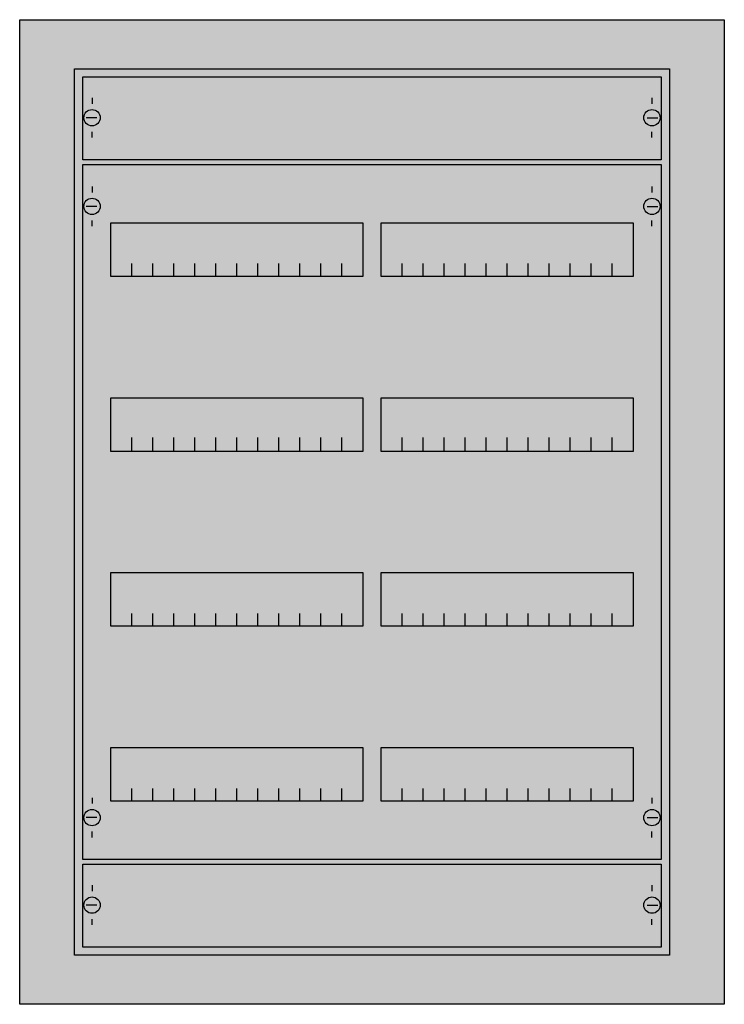
# Model space of a CAD drawing. Extents: x -5.2 to 55.2, y -4.7 to 79.7.
import ezdxf

# ---------------------------------------------------------------- set-up
doc = ezdxf.new("R2010")
doc.units = 0
doc.layers.get('0').update_dxf_attribs({"linetype": 'CONTINUOUS'})
doc.layers.add('1', color=7, linetype='CONTINUOUS')

# ---------------------------------------------------------------- blocks, each defined once
blk = doc.blocks.new('cu25r_e')
at = {"color": 7, "linetype": 'CONTINUOUS'}
for points in [[(55.2, 79.7), (55.2, -4.7), (-5.2, -4.7), (-5.2, 79.7)], [(50.5, 75.5), (50.5, -0.5), (-0.5, -0.5), (-0.5, 75.5)]]:
    blk.add_lwpolyline(points, close=True, dxfattribs=at)
at = {"color": 255, "linetype": 'CONTINUOUS'}
blk.add_solid([(55.2, 79.7), (55.2, -4.7), (-5.2, 79.7), (-5.2, -4.7)], dxfattribs=at)
at = {"layer": '1', "color": 7, "linetype": 'CONTINUOUS'}
for p, q in [((1, 73), (1, 72.5)), ((49, 73), (49, 72.5)), ((1.4, 71.3), (0.5, 71.3)), ((48.6, 71.3), (49.5, 71.3)), ((1, 69.6), (1, 70.1)), ((49, 69.6), (49, 70.1)), ((1, 65.4), (1, 64.9)), ((49, 65.4), (49, 64.9)), ((1.4, 63.7), (0.5, 63.7)), ((48.6, 63.7), (49.5, 63.7)), ((1, 62), (1, 62.5)), ((49, 62), (49, 62.5)), ((1, 13), (1, 12.5)), ((49, 13), (49, 12.5)), ((1.4, 11.3), (0.5, 11.3)), ((48.6, 11.3), (49.5, 11.3)), ((1, 9.6), (1, 10.1)), ((49, 9.6), (49, 10.1)), ((1, 5.5), (1, 5)), ((49, 5.5), (49, 5)), ((1.4, 3.8), (0.5, 3.8)), ((48.6, 3.8), (49.5, 3.8)), ((1, 2.1), (1, 2.6)), ((49, 2.1), (49, 2.6))]:
    blk.add_line(p, q, dxfattribs=at)
for points in [[(49.8, 74.8), (49.8, 67.7), (0.2, 67.7), (0.2, 74.8)], [(49.8, 67.3), (49.8, 7.7), (0.2, 7.7), (0.2, 67.3)], [(24.2, 62.3), (24.2, 57.7), (2.6, 57.7), (2.6, 62.3)], [(47.4, 62.3), (47.4, 57.7), (25.8, 57.7), (25.8, 62.3)], [(24.2, 47.3), (24.2, 42.7), (2.6, 42.7), (2.6, 47.3)], [(47.4, 47.3), (47.4, 42.7), (25.8, 42.7), (25.8, 47.3)], [(24.2, 32.3), (24.2, 27.7), (2.6, 27.7), (2.6, 32.3)], [(47.4, 32.3), (47.4, 27.7), (25.8, 27.7), (25.8, 32.3)], [(24.2, 17.3), (24.2, 12.7), (2.6, 12.7), (2.6, 17.3)], [(47.4, 17.3), (47.4, 12.7), (25.8, 12.7), (25.8, 17.3)], [(49.8, 7.3), (49.8, 0.2), (0.2, 0.2), (0.2, 7.3)]]:
    blk.add_lwpolyline(points, close=True, dxfattribs=at)
for points in [[(4.4, 57.7), (4.4, 58.8)], [(6.2, 57.7), (6.2, 58.8), (6.2, 58.8)], [(8, 57.7), (8, 58.8)], [(9.8, 57.7), (9.8, 58.8)], [(11.6, 57.7), (11.6, 58.8)], [(13.4, 57.7), (13.4, 58.8)], [(15.2, 57.7), (15.2, 58.8)], [(17, 57.7), (17, 58.8)], [(18.8, 57.7), (18.8, 58.8)], [(20.6, 57.7), (20.6, 58.8)], [(22.4, 57.7), (22.4, 58.8)], [(27.6, 57.7), (27.6, 58.8)], [(29.4, 57.7), (29.4, 58.8), (29.4, 58.8)], [(31.2, 57.7), (31.2, 58.8)], [(33, 57.7), (33, 58.8)], [(34.8, 57.7), (34.8, 58.8)], [(36.6, 57.7), (36.6, 58.8)], [(38.4, 57.7), (38.4, 58.8)], [(40.2, 57.7), (40.2, 58.8)], [(42, 57.7), (42, 58.8)], [(43.8, 57.7), (43.8, 58.8)], [(45.6, 57.7), (45.6, 58.8)], [(4.4, 42.8), (4.4, 43.9)], [(4.4, 42.8), (4.4, 43.9)], [(6.2, 42.8), (6.2, 43.9), (6.2, 43.9)], [(6.2, 42.8), (6.2, 43.9), (6.2, 43.9)], [(8, 42.8), (8, 43.9)], [(8, 42.8), (8, 43.9)], [(9.8, 42.8), (9.8, 43.9)], [(9.8, 42.8), (9.8, 43.9)], [(11.6, 42.8), (11.6, 43.9)], [(11.6, 42.8), (11.6, 43.9)], [(13.4, 42.8), (13.4, 43.9)], [(13.4, 42.8), (13.4, 43.9)], [(15.2, 42.8), (15.2, 43.9)], [(15.2, 42.8), (15.2, 43.9)], [(17, 42.8), (17, 43.9)], [(17, 42.8), (17, 43.9)], [(18.8, 42.8), (18.8, 43.9)], [(18.8, 42.8), (18.8, 43.9)], [(20.6, 42.8), (20.6, 43.9)], [(20.6, 42.8), (20.6, 43.9)], [(22.4, 42.8), (22.4, 43.9)], [(22.4, 42.8), (22.4, 43.9)], [(27.6, 42.8), (27.6, 43.9)], [(27.6, 42.8), (27.6, 43.9)], [(29.4, 42.8), (29.4, 43.9), (29.4, 43.9)], [(29.4, 42.8), (29.4, 43.9), (29.4, 43.9)], [(31.2, 42.8), (31.2, 43.9)], [(31.2, 42.8), (31.2, 43.9)], [(33, 42.8), (33, 43.9)], [(33, 42.8), (33, 43.9)], [(34.8, 42.8), (34.8, 43.9)], [(34.8, 42.8), (34.8, 43.9)], [(36.6, 42.8), (36.6, 43.9)], [(36.6, 42.8), (36.6, 43.9)], [(38.4, 42.8), (38.4, 43.9)], [(38.4, 42.8), (38.4, 43.9)], [(40.2, 42.8), (40.2, 43.9)], [(40.2, 42.8), (40.2, 43.9)], [(42, 42.8), (42, 43.9)], [(42, 42.8), (42, 43.9)], [(43.8, 42.8), (43.8, 43.9)], [(43.8, 42.8), (43.8, 43.9)], [(45.6, 42.8), (45.6, 43.9)], [(45.6, 42.8), (45.6, 43.9)], [(4.4, 42.7), (4.4, 43.8)], [(6.2, 42.7), (6.2, 43.8), (6.2, 43.8)], [(8, 42.7), (8, 43.8)], [(9.8, 42.7), (9.8, 43.8)], [(11.6, 42.7), (11.6, 43.8)], [(13.4, 42.7), (13.4, 43.8)], [(15.2, 42.7), (15.2, 43.8)], [(17, 42.7), (17, 43.8)], [(18.8, 42.7), (18.8, 43.8)], [(20.6, 42.7), (20.6, 43.8)], [(22.4, 42.7), (22.4, 43.8)], [(27.6, 42.7), (27.6, 43.8)], [(29.4, 42.7), (29.4, 43.8), (29.4, 43.8)], [(31.2, 42.7), (31.2, 43.8)], [(33, 42.7), (33, 43.8)], [(34.8, 42.7), (34.8, 43.8)], [(36.6, 42.7), (36.6, 43.8)], [(38.4, 42.7), (38.4, 43.8)], [(40.2, 42.7), (40.2, 43.8)], [(42, 42.7), (42, 43.8)], [(43.8, 42.7), (43.8, 43.8)], [(45.6, 42.7), (45.6, 43.8)], [(4.4, 27.7), (4.4, 28.8)], [(6.2, 27.7), (6.2, 28.8), (6.2, 28.8)], [(8, 27.7), (8, 28.8)], [(9.8, 27.7), (9.8, 28.8)], [(11.6, 27.7), (11.6, 28.8)], [(13.4, 27.7), (13.4, 28.8)], [(15.2, 27.7), (15.2, 28.8)], [(17, 27.7), (17, 28.8)], [(18.8, 27.7), (18.8, 28.8)], [(20.6, 27.7), (20.6, 28.8)], [(22.4, 27.7), (22.4, 28.8)], [(27.6, 27.7), (27.6, 28.8)], [(29.4, 27.7), (29.4, 28.8), (29.4, 28.8)], [(31.2, 27.7), (31.2, 28.8)], [(33, 27.7), (33, 28.8)], [(34.8, 27.7), (34.8, 28.8)], [(36.6, 27.7), (36.6, 28.8)], [(38.4, 27.7), (38.4, 28.8)], [(40.2, 27.7), (40.2, 28.8)], [(42, 27.7), (42, 28.8)], [(43.8, 27.7), (43.8, 28.8)], [(45.6, 27.7), (45.6, 28.8)], [(4.4, 12.7), (4.4, 13.8)], [(6.2, 12.7), (6.2, 13.8), (6.2, 13.8)], [(8, 12.7), (8, 13.8)], [(9.8, 12.7), (9.8, 13.8)], [(11.6, 12.7), (11.6, 13.8)], [(13.4, 12.7), (13.4, 13.8)], [(15.2, 12.7), (15.2, 13.8)], [(17, 12.7), (17, 13.8)], [(18.8, 12.7), (18.8, 13.8)], [(20.6, 12.7), (20.6, 13.8)], [(22.4, 12.7), (22.4, 13.8)], [(27.6, 12.7), (27.6, 13.8)], [(29.4, 12.7), (29.4, 13.8), (29.4, 13.8)], [(31.2, 12.7), (31.2, 13.8)], [(33, 12.7), (33, 13.8)], [(34.8, 12.7), (34.8, 13.8)], [(36.6, 12.7), (36.6, 13.8)], [(38.4, 12.7), (38.4, 13.8)], [(40.2, 12.7), (40.2, 13.8)], [(42, 12.7), (42, 13.8)], [(43.8, 12.7), (43.8, 13.8)], [(45.6, 12.7), (45.6, 13.8)]]:
    blk.add_lwpolyline(points, dxfattribs=at)
for centre in [(1, 71.3), (49, 71.3), (1, 63.7), (49, 63.7), (1, 11.3), (49, 11.3), (1, 3.8), (49, 3.8)]:
    blk.add_circle(centre, 0.7, dxfattribs=at)
at = {"layer": '1', "color": 255, "linetype": 'CONTINUOUS'}
for points in [[(49.8, 74.8), (49.8, 67.7), (0.2, 74.8), (0.2, 67.7)], [(49.8, 67.3), (49.8, 7.7), (0.2, 67.3), (0.2, 7.7)], [(49.8, 7.3), (49.8, 0.2), (0.2, 7.3), (0.2, 0.2)]]:
    blk.add_solid(points, dxfattribs=at)

msp = doc.modelspace()

# ---------------------------------------------------------------- block references
msp.add_blockref('cu25r_e', (0, 0))

doc.saveas('drawing.dxf')
